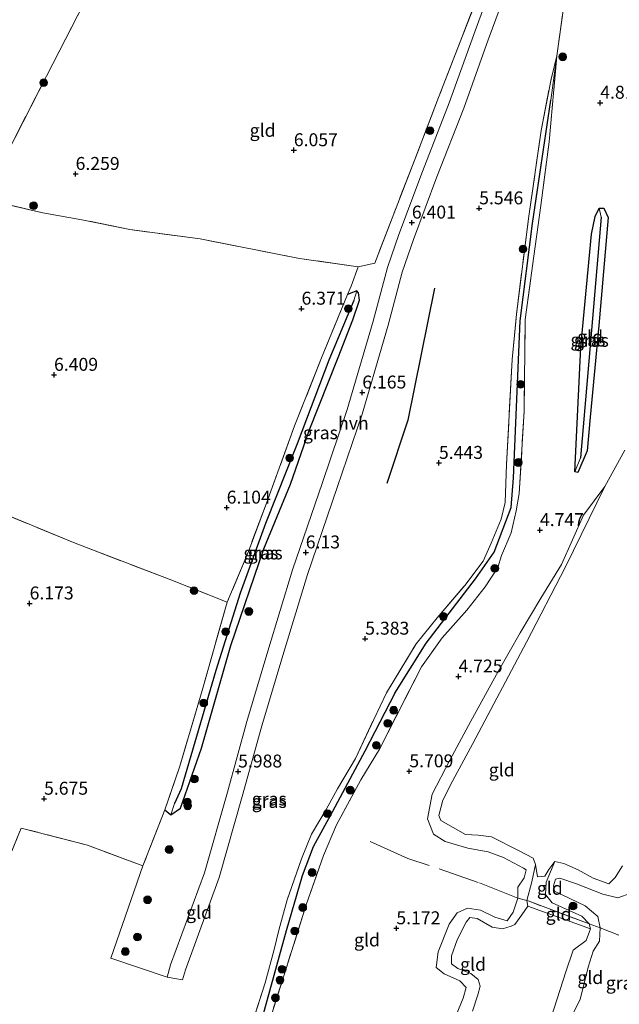
# Model space of a CAD drawing. Units: metres. Extents: x 149990 to 160005, y 424998 to 431251.
# Drawn here: x 154603 to 154719, y 425117 to 425308 of the extents above; entities that cross this region are included whole.
import ezdxf
from ezdxf.enums import TextEntityAlignment as Align

# ---------------------------------------------------------------- set-up
doc = ezdxf.new("R2010")
doc.units = ezdxf.units.M
doc.linetypes.add('IE-TERREINAFSCHEIDING', pattern=[10, 8, -2])
doc.layers.get('0').update_dxf_attribs({"lineweight": 25})
for name, color, linetype, lineweight in [('B-ME-GR-BOOM-S-B1', 93, 'Continuous', 18), ('B-ME-GW-KRUINLIJN-L-B1', 93, 'Continuous', 18), ('B-ME-GW-TEENLIJN-L-B1', 93, 'Continuous', 18), ('B-ME-IE-GRASLAND-GV-B6', 93, 'Continuous', 18), ('B-ME-IE-GRONDWERKLIJN-GROND_INGERICHT-GV-B6', 253, 'Continuous', 18), ('B-ME-IE-HULPGEOMETRIE-L-B1', 53, 'Continuous', 18), ('B-ME-IE-TERREINAFSCHEIDING-DOORGANG-L-B1', 8, 'IE-TERREINAFSCHEIDING-KUNSTMATIG-OPEN', 18), ('B-ME-IE-TERREINAFSCHEIDING-RASTERHEKWERK-L-B1', 8, 'IE-TERREINAFSCHEIDING', 18), ('B-ME-OG-WATER-GV-B6', 153, 'Continuous', 18), ('B-ME-VH-VERH_SOORT-HALF_VERHARDING-GV-B6', 8, 'IE-TERREINAFSCHEIDING-NATUURLIJK-HOUTWAL', 18)]:
    doc.layers.add(name, color=color, linetype=linetype, lineweight=lineweight)
for name, color, linetype in [('B-ME-GW-HOOGTEPUNT-S-B1', 10, 'Continuous'), ('B-ME-GW-INSTEEKWATERGANG-L-B1', 10, 'Continuous'), ('B-ME-GW-WATERGANG-GREPPEL-L-B1', 10, 'Continuous'), ('B-ME-OG-BREUK-L-B1', 10, 'Continuous')]:
    doc.layers.add(name, color=color, linetype=linetype)
doc.styles.add('NLCS-ISO', font='NLCS-ISO.TTF')
doc.linetypes.add('IE-TERREINAFSCHEIDING-KUNSTMATIG-OPEN', pattern='A,7,-1.5,[67,NLCS.SHX,S=0.75,R=0,X=0,Y=0],-1.5', length=10)
doc.linetypes.add('IE-TERREINAFSCHEIDING-NATUURLIJK-HOUTWAL', pattern='A,7,-1.5,[67,NLCS.SHX,S=0.75,R=45,X=0,Y=0],-1.5,7,-1.5,[70,NLCS.SHX,S=0.75,R=0,X=0,Y=0],-1.5', length=20)

# ---------------------------------------------------------------- blocks, each defined once
blk = doc.blocks.new('hoogtepunt')
for p, q in [((-0.5, 0), (0.5, 0)), ((0, 0.5), (0, -0.5))]:
    blk.add_line(p, q)
blk = doc.blocks.new('boom')
h = blk.add_hatch(color=256)
edge = h.paths.add_edge_path()
edge.add_arc((0, 0), 0.75, 0, 360)
blk.add_circle((0, 0), 0.75)

msp = doc.modelspace()

# ---------------------------------------------------------------- linework, layer by layer
at = {"layer": 'B-ME-GW-INSTEEKWATERGANG-L-B1'}
for points in [[(154710.875, 425220.011, 4.339), (154710.272, 425220.187, 4.339), (154711.47, 425244.284, 4.339), (154713.552, 425266.138, 4.339), (154714.221, 425269.593, 4.339), (154714.991, 425271.188, 4.339), (154715.911, 425271.187, 4.339), (154716.729, 425269.368, 4.339), (154714.949, 425248.495, 4.334), (154713.25, 425230.736, 4.339), (154712.712, 425224.21, 4.334), (154710.875, 425220.011, 4.339)], [(154631.037, 425154.761, 5.752), (154632.184, 425153.776, 5.692), (154634.053, 425155.061, 5.692), (154638.099, 425166.672, 5.692), (154643.769, 425186.564, 5.787), (154650.154, 425205.247, 5.868), (154655.333, 425217.74, 5.95), (154658.949, 425228.143, 6.208), (154664.531, 425242.274, 6.345), (154667.395, 425249.549, 6.109), (154668.674, 425253.373, 6.173), (154668.478, 425254.799, 6.263), (154668.155, 425255.161, 6.293), (154666.369, 425254.462, 6.448)]]:
    msp.add_polyline3d(points, dxfattribs=at)
at = {"layer": 'B-ME-GW-KRUINLIJN-L-B1'}
for points in [[(154716.1, 425217.349, 4.339), (154711.949, 425211.779, 4.738), (154707.726, 425202.257, 4.824), (154703.745, 425195.706, 4.824), (154699.746, 425189.001, 4.824), (154695.472, 425181.532, 4.854), (154690.163, 425171.936, 5.168), (154686.101, 425164.351, 5.404), (154682.689, 425157.76, 5.323), (154681.801, 425152.986, 5.305), (154682.995, 425150.054, 5.241), (154685.196, 425148.602, 5.241), (154689.585, 425147.316, 5.318), (154693.547, 425146.655, 5.361), (154696.489, 425145.557, 5.361), (154700.366, 425143.448, 5.301), (154700.868, 425143.147, 5.34)], [(154681.046, 425097.936, 4.489), (154681.095, 425100.085, 5.026), (154681.841, 425102.126, 5.03), (154684.058, 425107.035, 5.03), (154688.689, 425118.316, 5.121), (154689.284, 425120.359, 5.194), (154688.081, 425121.668, 5.215), (154685.031, 425123.032, 5.219), (154683.506, 425124.234, 5.202), (154683.871, 425127.311, 5.228), (154685.998, 425132.61, 5.258), (154687.528, 425134.842, 5.249), (154689.559, 425135.72, 5.06), (154692.086, 425135.351, 5.035), (154694.85, 425134.019, 4.996), (154697.191, 425133.252, 4.996), (154698.362, 425134.936, 5.017), (154699.29, 425137.66, 5.121), (154699.257, 425139.795, 5.224), (154700.507, 425141.568, 5.314), (154700.868, 425143.147, 5.34)], [(154708.888, 425113.212, 5.069), (154711.356, 425118.024, 5.069), (154712.853, 425124.332, 5.073), (154713.832, 425127.408, 5.078), (154715.084, 425129.365, 5.133), (154715.191, 425131.906, 5.194), (154714.774, 425134.116, 5.254), (154712.287, 425136.2, 5.254), (154706.35, 425138.996, 5.267), (154706.2, 425140.072, 5.267), (154706.593, 425141.361, 5.267), (154707.389, 425141.553, 5.267), (154710.656, 425140.408, 5.267), (154715.704, 425138.43, 5.267), (154718.612, 425137.729, 5.305), (154721.159, 425138.609, 5.318), (154723.4, 425142.857, 5.211)]]:
    msp.add_polyline3d(points, dxfattribs=at)
at = {"layer": 'B-ME-GW-TEENLIJN-L-B1'}
for points in [[(154701.21, 425136.114, 4.489), (154701.02, 425137.196, 4.818), (154701.991, 425140.8, 4.738), (154702.726, 425144.146, 4.339)], [(154706.437, 425144.731, 4.339), (154704.761, 425140.758, 4.751), (154704.612, 425138.375, 4.76), (154705.933, 425136.789, 4.76), (154709.192, 425135.281, 4.734), (154711.645, 425134.182, 4.73), (154713.088, 425132.671, 4.777), (154713.347, 425131.715, 4.489)]]:
    msp.add_polyline3d(points, dxfattribs=at)
at = {"layer": 'B-ME-GW-WATERGANG-GREPPEL-L-B1'}
for points in [[(154675.47, 425177.352, 4.704), (154681.561, 425187.017, 4.459), (154691.07, 425199.442, 4.459), (154694.72, 425204.612, 4.459), (154697.995, 425213.229, 4.459), (154698.446, 425218.993, 4.459), (154699.752, 425249.366, 4.459), (154702.096, 425268.224, 4.553), (154705.664, 425292.053, 4.553)], [(154715.393, 425269.466, 4.163), (154713.499, 425247.552, 4.074), (154711.378, 425222.882, 4.011)], [(154667.589, 425253.298, 5.872), (154662.753, 425241.749, 5.782), (154656.631, 425225.602, 5.726), (154650.485, 425210.189, 5.619), (154645.579, 425196.71, 5.469), (154640.867, 425181.737, 5.421), (154634.182, 425158.848, 5.318), (154632.903, 425155.998, 5.318)], [(154675.47, 425177.352, 4.704), (154669.681, 425166.131, 4.844), (154663.425, 425154.403, 5.035), (154659.73, 425147.622, 5.035), (154657.593, 425141.974, 5.025), (154654.467, 425131.321, 5.005), (154648.904, 425111.002, 4.871), (154645.056, 425099.006, 4.69), (154642.069, 425091.576, 4.452), (154636.705, 425079.655, 4.501), (154630.836, 425068.874, 4.413), (154623.624, 425055.258, 4.281), (154615.473, 425037.563, 4.214), (154612.231, 425030.762, 4.214), (154609.495, 425025.331, 4.214), (154607.6, 425022.757, 4.214), (154602.13, 425017.426, 4.55), (154597.135, 425013.412, 5.001)]]:
    msp.add_polyline3d(points, dxfattribs=at)
at = {"layer": 'B-ME-IE-GRASLAND-GV-B6'}
for points in [[(154696.003, 425319.127, 6.083), (154690.744, 425304.786, 6.083), (154686.005, 425291.565, 6.083), (154680.837, 425278.278, 6.083), (154676.289, 425266.106, 6.083), (154674.062, 425259.669, 6.083), (154671.331, 425249.322, 6.083), (154666.291, 425232.241, 6.083), (154661.478, 425218.087, 6.083), (154655.732, 425201.212, 6.083), (154650.959, 425185.467, 5.903), (154646.884, 425171.821, 5.872), (154643.114, 425158.154, 5.864), (154638.688, 425142.572, 5.86), (154632.135, 425124.747, 5.997), (154631.465, 425122.376, 5.997)], [(154631.465, 425122.376, 5.997), (154620.579, 425126.029, 5.513), (154626.792, 425143.918, 5.765), (154631.037, 425154.761, 5.752), (154632.184, 425153.776, 5.692), (154634.053, 425155.061, 5.692), (154638.099, 425166.672, 5.692), (154643.769, 425186.564, 5.787), (154650.154, 425205.247, 5.868), (154655.333, 425217.74, 5.95), (154658.949, 425228.143, 6.208), (154664.531, 425242.274, 6.345), (154667.395, 425249.549, 6.109), (154668.674, 425253.373, 6.173), (154668.478, 425254.799, 6.263), (154668.155, 425255.161, 6.293), (154666.369, 425254.462, 6.448), (154667.027, 425256.079, 6.448), (154668.388, 425259.812, 6.186), (154671.633, 425260.554, 6.173), (154675.277, 425270.08, 6.135), (154679.384, 425280.607, 6.13), (154683.945, 425292.595, 6.126), (154688.115, 425303.353, 6.173), (154694.108, 425318.715, 6.216)], [(154647.456, 425112.022, 5.514), (154650.403, 425121.265, 5.485), (154652.174, 425127.72, 5.412), (154653.046, 425131.466, 5.335), (154654.683, 425137.345, 5.481), (154657.464, 425145.284, 5.542), (154659.397, 425150.022, 5.489), (154662.207, 425154.831, 5.331), (154664.416, 425158.811, 5.116), (154667.873, 425164.702, 5.262), (154671.42, 425172.262, 5.282), (154673.891, 425177.404, 4.944), (154679.613, 425186.872, 5.033), (154683.65, 425191.883, 5.107), (154689.053, 425198.181, 4.928), (154692.605, 425202.903, 4.895), (154694.136, 425206.33, 4.891), (154696.065, 425210.977, 4.822), (154696.807, 425214.238, 4.794), (154697.069, 425221.577, 4.826), (154698.186, 425241.923, 4.92), (154699.001, 425250.676, 4.968), (154701.404, 425269.657, 5.135), (154703.793, 425286.183, 5.115), (154705.697, 425296.143, 4.968), (154706.835, 425300.654, 4.936), (154705.664, 425292.053, 4.553)], [(154648.904, 425111.002, 4.871), (154654.467, 425131.321, 5.005), (154657.593, 425141.974, 5.025), (154659.73, 425147.622, 5.035), (154663.425, 425154.403, 5.035), (154669.681, 425166.131, 4.844), (154675.47, 425177.352, 4.704), (154681.561, 425187.017, 4.459), (154691.07, 425199.442, 4.459), (154694.72, 425204.612, 4.459), (154697.995, 425213.229, 4.459), (154698.446, 425218.993, 4.459), (154699.752, 425249.366, 4.459), (154702.096, 425268.224, 4.553), (154705.664, 425292.053, 4.553), (154706.835, 425300.654, 4.936), (154705.355, 425284.03, 4.947), (154703.712, 425271.693, 4.935), (154702.36, 425261.891, 5.004), (154700.721, 425249.645, 5.041), (154700.5, 425231.915, 4.825), (154699.557, 425215.982, 4.764), (154698.973, 425212.587, 4.756), (154698.007, 425208.335, 4.756), (154696.145, 425203.976, 4.703), (154695.427, 425201.679, 4.748), (154692.972, 425197.928, 4.699), (154689.393, 425193.407, 4.732), (154684.649, 425188.045, 4.846), (154680.647, 425182.41, 4.842), (154672.518, 425166.515, 5.443), (154668.951, 425160.592, 5.573), (154664.188, 425151.847, 5.305)], [(154705.664, 425292.053, 4.553), (154702.096, 425268.224, 4.553), (154699.752, 425249.366, 4.459), (154698.446, 425218.993, 4.459), (154697.995, 425213.229, 4.459), (154694.72, 425204.612, 4.459), (154691.07, 425199.442, 4.459), (154681.561, 425187.017, 4.459), (154675.47, 425177.352, 4.704), (154669.681, 425166.131, 4.844), (154663.425, 425154.403, 5.035), (154659.73, 425147.622, 5.035), (154657.593, 425141.974, 5.025), (154654.467, 425131.321, 5.005), (154648.904, 425111.002, 4.871)], [(154715.393, 425269.466, 4.163), (154713.499, 425247.552, 4.074), (154711.378, 425222.882, 4.011), (154710.272, 425220.187, 4.339), (154711.47, 425244.284, 4.339), (154713.552, 425266.138, 4.339), (154714.221, 425269.593, 4.339), (154714.991, 425271.188, 4.339), (154715.393, 425269.466, 4.163)], [(154710.875, 425220.011, 4.339), (154710.272, 425220.187, 4.339), (154711.378, 425222.882, 4.011), (154713.499, 425247.552, 4.074), (154715.393, 425269.466, 4.163), (154714.991, 425271.188, 4.339), (154715.911, 425271.187, 4.339), (154716.729, 425269.368, 4.339), (154714.949, 425248.495, 4.334), (154713.25, 425230.736, 4.339), (154712.712, 425224.21, 4.334), (154710.875, 425220.011, 4.339)], [(154632.184, 425153.776, 5.692), (154631.037, 425154.761, 5.752), (154633.892, 425163.21, 5.718), (154638.21, 425177.875, 5.993), (154643.093, 425194.945, 6.169), (154647.178, 425204.716, 6.031), (154650.659, 425214.089, 6.319), (154656.116, 425229.061, 6.371), (154661.342, 425242.234, 6.448), (154666.369, 425254.462, 6.448), (154668.155, 425255.161, 6.293), (154667.589, 425253.298, 5.872), (154662.753, 425241.749, 5.782), (154656.631, 425225.602, 5.726), (154650.485, 425210.189, 5.619), (154645.579, 425196.71, 5.469), (154640.867, 425181.737, 5.421), (154634.182, 425158.848, 5.318), (154632.903, 425155.998, 5.318), (154632.184, 425153.776, 5.692)], [(154632.184, 425153.776, 5.692), (154632.903, 425155.998, 5.318), (154634.182, 425158.848, 5.318), (154640.867, 425181.737, 5.421), (154645.579, 425196.71, 5.469), (154650.485, 425210.189, 5.619), (154656.631, 425225.602, 5.726), (154662.753, 425241.749, 5.782), (154667.589, 425253.298, 5.872), (154668.155, 425255.161, 6.293), (154668.478, 425254.799, 6.263), (154668.674, 425253.373, 6.173), (154667.395, 425249.549, 6.109), (154664.531, 425242.274, 6.345), (154658.949, 425228.143, 6.208), (154655.333, 425217.74, 5.95), (154650.154, 425205.247, 5.868), (154643.769, 425186.564, 5.787), (154638.099, 425166.672, 5.692), (154634.053, 425155.061, 5.692), (154632.184, 425153.776, 5.692)], [(154664.188, 425151.847, 5.305), (154661.694, 425145.933, 5.382), (154658.369, 425136.343, 5.207), (154654.471, 425124.049, 5.037), (154647.769, 425102.852, 4.992), (154644.298, 425092.832, 4.716), (154640.4, 425083.467, 4.565), (154636.09, 425076.376, 4.712), (154633.384, 425070.998, 4.76), (154628.443, 425061.515, 4.752), (154622.844, 425050.258, 4.777), (154618.208, 425039.816, 4.752), (154613.73, 425031.331, 4.695), (154609.381, 425023.332, 4.663), (154608.016, 425022.045, 4.712), (154601.874, 425015.924, 4.947)]]:
    msp.add_polyline3d(points, dxfattribs=at)
at = {"layer": 'B-ME-IE-GRONDWERKLIJN-GROND_INGERICHT-GV-B6'}
for points in [[(154621.329, 425322.542, 6.663), (154699.58, 425332.613, 6.216), (154694.108, 425318.715, 6.216), (154688.115, 425303.353, 6.173), (154683.945, 425292.595, 6.126), (154679.384, 425280.607, 6.13), (154675.277, 425270.08, 6.135), (154671.633, 425260.554, 6.173), (154668.388, 425259.812, 6.186), (154657.077, 425261.46, 6.371), (154637.829, 425265.252, 6.328), (154624.258, 425267.046, 6.594), (154614.992, 425268.941, 6.422), (154607.442, 425270.27, 6.384), (154595.939, 425272.955, 6.345), (154608.147, 425296.735, 6.71), (154621.329, 425322.542, 6.663)], [(154442.106, 425286.278, 7.445), (154446.129, 425292.864, 7.707), (154450.842, 425301.607, 7.509), (154477.98, 425304.939, 6.557), (154517.435, 425309.784, 5.852), (154530.617, 425311.419, 5.745), (154548.487, 425313.597, 6.096), (154562.641, 425315.336, 6.854), (154595.897, 425319.419, 6.756), (154621.329, 425322.542, 6.663), (154608.147, 425296.735, 6.71), (154595.939, 425272.955, 6.345), (154607.442, 425270.27, 6.384), (154614.992, 425268.941, 6.422), (154624.258, 425267.046, 6.594), (154637.829, 425265.252, 6.328), (154657.077, 425261.46, 6.371), (154668.388, 425259.812, 6.186)], [(154597.474, 425137.285, 5.894), (154603.251, 425151.216, 5.898), (154616.056, 425147.891, 5.804), (154626.792, 425143.918, 5.765), (154620.579, 425126.029, 5.513), (154631.465, 425122.376, 5.997), (154634.436, 425121.854, 5.997), (154634.991, 425123.82, 5.997), (154641.543, 425141.643, 5.86), (154646.003, 425157.345, 5.864), (154649.768, 425170.993, 5.872), (154653.832, 425184.603, 5.903), (154658.588, 425200.293, 6.083), (154664.318, 425217.121, 6.083), (154669.151, 425231.333, 6.083), (154674.221, 425248.515, 6.083), (154676.934, 425258.795, 6.083), (154679.112, 425265.09, 6.083), (154683.64, 425277.209, 6.083), (154688.816, 425290.515, 6.083), (154693.564, 425303.763, 6.083), (154698.803, 425318.049, 6.083)], [(154647.769, 425102.852, 4.992), (154654.471, 425124.049, 5.037), (154658.369, 425136.343, 5.207), (154661.694, 425145.933, 5.382), (154664.188, 425151.847, 5.305), (154668.951, 425160.592, 5.573), (154672.518, 425166.515, 5.443), (154680.647, 425182.41, 4.842), (154684.649, 425188.045, 4.846), (154689.393, 425193.407, 4.732), (154692.972, 425197.928, 4.699), (154695.427, 425201.679, 4.748), (154696.145, 425203.976, 4.703), (154698.007, 425208.335, 4.756), (154698.973, 425212.587, 4.756), (154699.557, 425215.982, 4.764), (154700.5, 425231.915, 4.825), (154700.721, 425249.645, 5.041), (154702.36, 425261.891, 5.004), (154703.712, 425271.693, 4.935), (154705.355, 425284.03, 4.947), (154706.835, 425300.654, 4.936), (154708.587, 425313.149, 5.254)], [(154708.587, 425313.149, 5.254), (154706.835, 425300.654, 4.936)], [(154706.835, 425300.654, 4.936), (154705.697, 425296.143, 4.968), (154703.793, 425286.183, 5.115), (154701.404, 425269.657, 5.135), (154699.001, 425250.676, 4.968), (154698.186, 425241.923, 4.92), (154697.069, 425221.577, 4.826), (154696.807, 425214.238, 4.794), (154696.065, 425210.977, 4.822), (154694.136, 425206.33, 4.891), (154692.605, 425202.903, 4.895), (154689.053, 425198.181, 4.928), (154683.65, 425191.883, 5.107), (154679.613, 425186.872, 5.033), (154673.891, 425177.404, 4.944), (154671.42, 425172.262, 5.282), (154667.873, 425164.702, 5.262), (154664.416, 425158.811, 5.116), (154662.207, 425154.831, 5.331), (154659.397, 425150.022, 5.489), (154657.464, 425145.284, 5.542), (154654.683, 425137.345, 5.481), (154653.046, 425131.466, 5.335), (154652.174, 425127.72, 5.412), (154650.403, 425121.265, 5.485), (154647.456, 425112.022, 5.514)], [(154668.388, 425259.812, 6.186), (154667.027, 425256.079, 6.448), (154666.369, 425254.462, 6.448), (154661.342, 425242.234, 6.448), (154656.116, 425229.061, 6.371), (154650.659, 425214.089, 6.319), (154647.178, 425204.716, 6.031), (154643.093, 425194.945, 6.169), (154631.833, 425199.385, 6.233), (154613.662, 425206.334, 6.298), (154593.657, 425214.585, 6.461), (154574.272, 425222.373, 6.727), (154555.383, 425229.698, 6.908), (154537.794, 425236.368, 7.196), (154530.529, 425239.311, 6.947), (154524.389, 425241.799, 6.736), (154511.061, 425246.833, 6.113), (154499.042, 425251.63, 6.136), (154481.409, 425258.667, 6.169), (154464.49, 425265.388, 6.53), (154454.747, 425269.035, 7.178), (154437.386, 425276.559, 7.402)], [(154710.272, 425220.187, 4.339), (154710.875, 425220.011, 4.339), (154712.712, 425224.21, 4.334), (154713.25, 425230.736, 4.339), (154714.949, 425248.495, 4.334), (154716.729, 425269.368, 4.339), (154715.911, 425271.187, 4.339), (154714.991, 425271.188, 4.339), (154714.221, 425269.593, 4.339), (154713.552, 425266.138, 4.339), (154711.47, 425244.284, 4.339), (154710.272, 425220.187, 4.339)], [(154719.953, 425224.345, 4.339), (154716.1, 425217.349, 4.339), (154711.949, 425211.779, 4.738), (154707.726, 425202.257, 4.824), (154703.745, 425195.706, 4.824), (154699.746, 425189.001, 4.824), (154695.472, 425181.532, 4.854), (154690.163, 425171.936, 5.168), (154686.101, 425164.351, 5.404), (154682.689, 425157.76, 5.323), (154681.801, 425152.986, 5.305), (154682.995, 425150.054, 5.241), (154685.196, 425148.602, 5.241), (154689.585, 425147.316, 5.318), (154693.547, 425146.655, 5.361), (154696.489, 425145.557, 5.361), (154700.366, 425143.448, 5.301), (154700.868, 425143.147, 5.34), (154700.507, 425141.568, 5.314), (154699.257, 425139.795, 5.224), (154699.29, 425137.66, 5.121), (154698.362, 425134.936, 5.017), (154697.191, 425133.252, 4.996), (154694.85, 425134.019, 4.996), (154692.086, 425135.351, 5.035), (154689.559, 425135.72, 5.06), (154687.528, 425134.842, 5.249), (154685.998, 425132.61, 5.258), (154683.871, 425127.311, 5.228), (154683.506, 425124.234, 5.202), (154685.031, 425123.032, 5.219), (154688.081, 425121.668, 5.215), (154689.284, 425120.359, 5.194), (154688.689, 425118.316, 5.121), (154684.058, 425107.035, 5.03)], [(154716.1, 425217.349, 4.339), (154708.513, 425201.793, 4.339), (154700.928, 425187.198, 4.339), (154690.575, 425167.583, 4.339), (154686.645, 425160.311, 4.339), (154684.784, 425156.605, 4.339), (154683.975, 425153.63, 4.339), (154684.381, 425152.721, 4.339), (154689.176, 425150.012, 4.339), (154691.595, 425149.884, 4.339), (154694.209, 425149.508, 4.339), (154699.555, 425146.852, 4.339), (154702.224, 425145.379, 4.339), (154702.726, 425144.146, 4.339), (154701.991, 425140.8, 4.738), (154701.02, 425137.196, 4.818), (154699.29, 425137.66, 5.121), (154699.257, 425139.795, 5.224), (154700.507, 425141.568, 5.314), (154700.868, 425143.147, 5.34), (154700.366, 425143.448, 5.301), (154696.489, 425145.557, 5.361), (154693.547, 425146.655, 5.361), (154689.585, 425147.316, 5.318), (154685.196, 425148.602, 5.241), (154682.995, 425150.054, 5.241), (154681.801, 425152.986, 5.305), (154682.689, 425157.76, 5.323), (154686.101, 425164.351, 5.404), (154690.163, 425171.936, 5.168), (154695.472, 425181.532, 4.854), (154699.746, 425189.001, 4.824), (154703.745, 425195.706, 4.824), (154707.726, 425202.257, 4.824), (154711.949, 425211.779, 4.738), (154716.1, 425217.349, 4.339)], [(154593.657, 425214.585, 6.461), (154613.662, 425206.334, 6.298), (154631.833, 425199.385, 6.233), (154643.093, 425194.945, 6.169), (154638.21, 425177.875, 5.993), (154633.892, 425163.21, 5.718), (154631.037, 425154.761, 5.752), (154626.792, 425143.918, 5.765), (154616.056, 425147.891, 5.804), (154603.251, 425151.216, 5.898), (154597.474, 425137.285, 5.894)], [(154706.437, 425144.731, 4.339), (154704.761, 425140.758, 4.751), (154704.612, 425138.375, 4.76), (154705.933, 425136.789, 4.76), (154709.192, 425135.281, 4.734), (154711.645, 425134.182, 4.73), (154713.088, 425132.671, 4.777), (154701.253, 425137.133, 4.777), (154701.02, 425137.196, 4.818), (154701.991, 425140.8, 4.738), (154702.726, 425144.146, 4.339), (154703.104, 425141.765, 4.339), (154704.515, 425141.922, 4.339), (154705.294, 425143.201, 4.339), (154706.437, 425144.731, 4.339)], [(154721.159, 425138.609, 5.318), (154718.612, 425137.729, 5.305), (154715.704, 425138.43, 5.267), (154710.656, 425140.408, 5.267), (154707.389, 425141.553, 5.267), (154706.593, 425141.361, 5.267), (154706.2, 425140.072, 5.267), (154706.35, 425138.996, 5.267), (154712.287, 425136.2, 5.254), (154714.774, 425134.116, 5.254), (154715.191, 425131.906, 5.194), (154713.088, 425132.671, 4.777), (154711.645, 425134.182, 4.73), (154709.192, 425135.281, 4.734), (154705.933, 425136.789, 4.76), (154704.612, 425138.375, 4.76), (154704.761, 425140.758, 4.751), (154706.437, 425144.731, 4.339), (154708.186, 425144.396, 4.339), (154710.939, 425143.139, 4.339), (154713.876, 425141.512, 4.339), (154716.896, 425140.426, 4.339), (154718.078, 425141.694, 4.339), (154719.503, 425143.926, 4.339)], [(154708.888, 425113.212, 5.069), (154711.356, 425118.024, 5.069), (154712.853, 425124.332, 5.073), (154713.832, 425127.408, 5.078), (154715.084, 425129.365, 5.133), (154715.191, 425131.906, 5.194), (154714.774, 425134.116, 5.254), (154712.287, 425136.2, 5.254), (154706.35, 425138.996, 5.267), (154706.2, 425140.072, 5.267), (154706.593, 425141.361, 5.267), (154707.389, 425141.553, 5.267), (154710.656, 425140.408, 5.267), (154715.704, 425138.43, 5.267), (154718.612, 425137.729, 5.305), (154721.159, 425138.609, 5.318)], [(154684.058, 425107.035, 5.03), (154688.689, 425118.316, 5.121), (154689.284, 425120.359, 5.194), (154688.081, 425121.668, 5.215), (154685.031, 425123.032, 5.219), (154683.506, 425124.234, 5.202), (154683.871, 425127.311, 5.228), (154685.998, 425132.61, 5.258), (154687.528, 425134.842, 5.249), (154689.559, 425135.72, 5.06), (154692.086, 425135.351, 5.035), (154694.85, 425134.019, 4.996), (154697.191, 425133.252, 4.996), (154698.362, 425134.936, 5.017), (154699.29, 425137.66, 5.121), (154701.02, 425137.196, 4.818), (154701.21, 425136.114, 4.489)], [(154713.088, 425132.671, 4.777), (154713.347, 425131.715, 4.489), (154701.21, 425136.114, 4.489), (154701.02, 425137.196, 4.818), (154701.253, 425137.133, 4.777), (154713.088, 425132.671, 4.777)], [(154701.21, 425136.114, 4.489), (154700.023, 425134.437, 4.489), (154698.719, 425132.559, 4.489), (154697.995, 425132.215, 4.489), (154696.319, 425131.734, 4.489), (154694.284, 425132.07, 4.489), (154691.386, 425133.698, 4.489), (154690.025, 425133.929, 4.489), (154689.313, 425132.997, 4.489), (154687.571, 425129.619, 4.489), (154686.472, 425126.493, 4.489), (154686.432, 425124.951, 4.489), (154687.692, 425124.084, 4.489), (154690.215, 425123.072, 4.489), (154691.606, 425121.945, 4.489), (154691.994, 425120.62, 4.489), (154691.547, 425118.972, 4.489), (154690.533, 425115.776, 4.489)], [(154704.545, 425110.943, 4.489), (154708.532, 425123.409, 4.489), (154709.992, 425127.584, 4.489), (154712.495, 425129.49, 4.489), (154713.347, 425131.715, 4.489), (154713.088, 425132.671, 4.777), (154715.191, 425131.906, 5.194), (154715.084, 425129.365, 5.133), (154713.832, 425127.408, 5.078), (154712.853, 425124.332, 5.073), (154711.356, 425118.024, 5.069), (154708.888, 425113.212, 5.069)]]:
    msp.add_polyline3d(points, dxfattribs=at)
at = {"layer": 'B-ME-IE-HULPGEOMETRIE-L-B1'}
for p, q in [((154705.664, 425292.053, 4.553), (154706.835, 425300.654, 4.936)), ((154715.393, 425269.466, 4.163), (154714.991, 425271.188, 4.339)), ((154668.155, 425255.161, 6.293), (154667.589, 425253.298, 5.872)), ((154711.378, 425222.882, 4.011), (154710.272, 425220.187, 4.339)), ((154632.903, 425155.998, 5.318), (154632.184, 425153.776, 5.692))]:
    msp.add_line(p, q, dxfattribs=at)
at = {"layer": 'B-ME-IE-TERREINAFSCHEIDING-DOORGANG-L-B1'}
msp.add_line((154668.388, 425259.812, 6.186), (154667.027, 425256.079, 6.448), dxfattribs=at)
at = {"layer": 'B-ME-IE-TERREINAFSCHEIDING-RASTERHEKWERK-L-B1'}
for points in [[(154699.58, 425332.613, 6.216), (154694.108, 425318.715, 6.216), (154688.115, 425303.353, 6.173), (154683.945, 425292.595, 6.126), (154679.384, 425280.607, 6.13), (154675.277, 425270.08, 6.135), (154671.633, 425260.554, 6.173), (154668.388, 425259.812, 6.186), (154657.077, 425261.46, 6.371), (154637.829, 425265.252, 6.328), (154624.258, 425267.046, 6.594), (154614.992, 425268.941, 6.422), (154607.442, 425270.27, 6.384), (154595.939, 425272.955, 6.345), (154608.147, 425296.735, 6.71), (154621.329, 425322.542, 6.663)], [(154706.835, 425300.654, 4.936), (154708.587, 425313.149, 5.254), (154710.56, 425326.568, 5.623), (154712.279, 425334.127, 5.688)], [(154664.188, 425151.847, 5.305), (154668.951, 425160.592, 5.573), (154672.518, 425166.515, 5.443), (154680.647, 425182.41, 4.842), (154684.649, 425188.045, 4.846), (154689.393, 425193.407, 4.732), (154692.972, 425197.928, 4.699), (154695.427, 425201.679, 4.748), (154696.145, 425203.976, 4.703), (154698.007, 425208.335, 4.756), (154698.973, 425212.587, 4.756), (154699.557, 425215.982, 4.764), (154700.5, 425231.915, 4.825), (154700.721, 425249.645, 5.041), (154702.36, 425261.891, 5.004), (154703.712, 425271.693, 4.935), (154705.355, 425284.03, 4.947), (154706.835, 425300.654, 4.936)], [(154673.891, 425177.404, 4.944), (154679.613, 425186.872, 5.033), (154683.65, 425191.883, 5.107), (154689.053, 425198.181, 4.928), (154692.605, 425202.903, 4.895), (154694.136, 425206.33, 4.891), (154696.065, 425210.977, 4.822), (154696.807, 425214.238, 4.794), (154697.069, 425221.577, 4.826), (154698.186, 425241.923, 4.92), (154699.001, 425250.676, 4.968), (154701.404, 425269.657, 5.135), (154703.793, 425286.183, 5.115), (154705.697, 425296.143, 4.968), (154706.835, 425300.654, 4.936)], [(154643.093, 425194.945, 6.169), (154631.833, 425199.385, 6.233), (154613.662, 425206.334, 6.298), (154593.657, 425214.585, 6.461), (154574.272, 425222.373, 6.727), (154555.383, 425229.698, 6.908), (154537.794, 425236.368, 7.196), (154530.529, 425239.311, 6.947), (154524.389, 425241.799, 6.736), (154511.061, 425246.833, 6.113), (154499.042, 425251.63, 6.136), (154481.409, 425258.667, 6.169), (154464.49, 425265.388, 6.53), (154454.747, 425269.035, 7.178), (154437.386, 425276.559, 7.402), (154428.511, 425278.969, 6.919)], [(154667.027, 425256.079, 6.448), (154666.369, 425254.462, 6.448), (154661.342, 425242.234, 6.448), (154656.116, 425229.061, 6.371), (154650.659, 425214.089, 6.319), (154647.178, 425204.716, 6.031), (154643.093, 425194.945, 6.169), (154638.21, 425177.875, 5.993), (154633.892, 425163.21, 5.718), (154631.037, 425154.761, 5.752)], [(154647.456, 425112.022, 5.514), (154650.403, 425121.265, 5.485), (154652.174, 425127.72, 5.412), (154653.046, 425131.466, 5.335), (154654.683, 425137.345, 5.481), (154657.464, 425145.284, 5.542), (154659.397, 425150.022, 5.489), (154662.207, 425154.831, 5.331), (154664.416, 425158.811, 5.116), (154667.873, 425164.702, 5.262), (154671.42, 425172.262, 5.282), (154673.891, 425177.404, 4.944)], [(154631.037, 425154.761, 5.752), (154626.792, 425143.918, 5.765), (154616.056, 425147.891, 5.804), (154603.251, 425151.216, 5.898)], [(154664.188, 425151.847, 5.305), (154661.694, 425145.933, 5.382), (154658.369, 425136.343, 5.207), (154654.471, 425124.049, 5.037), (154647.769, 425102.852, 4.992), (154644.298, 425092.832, 4.716), (154640.4, 425083.467, 4.565), (154636.09, 425076.376, 4.712), (154633.384, 425070.998, 4.76), (154628.443, 425061.515, 4.752), (154622.844, 425050.258, 4.777), (154618.208, 425039.816, 4.752), (154613.73, 425031.331, 4.695), (154609.381, 425023.332, 4.663), (154608.016, 425022.045, 4.712), (154601.874, 425015.924, 4.947)], [(154582.992, 425101.345, 5.86), (154583.328, 425102.039, 5.404), (154583.585, 425103.187, 5.636), (154585.653, 425108.353, 5.829), (154592.887, 425125.063, 5.877), (154597.474, 425137.285, 5.894), (154603.251, 425151.216, 5.898)], [(154718.786, 425130.519, 5.456), (154715.191, 425131.906, 5.194), (154713.088, 425132.671, 4.777), (154701.253, 425137.133, 4.777), (154701.02, 425137.196, 4.818), (154699.29, 425137.66, 5.121), (154691.621, 425140.722, 5.297), (154678.032, 425145.368, 5.404), (154669.408, 425149.232, 5.4)]]:
    msp.add_polyline3d(points, dxfattribs=at)
at = {"layer": 'B-ME-OG-BREUK-L-B1'}
msp.add_polyline3d([(154683.183, 425255.702, 5.636), (154678.009, 425230.126, 5.585), (154673.979, 425217.919, 5.756)], dxfattribs=at)
at = {"layer": 'B-ME-OG-WATER-GV-B6'}
for points in [[(154719.503, 425143.926, 4.339), (154718.078, 425141.694, 4.339), (154716.896, 425140.426, 4.339), (154713.876, 425141.512, 4.339), (154710.939, 425143.139, 4.339), (154708.186, 425144.396, 4.339), (154706.437, 425144.731, 4.339), (154705.294, 425143.201, 4.339), (154704.515, 425141.922, 4.339), (154703.104, 425141.765, 4.339), (154702.726, 425144.146, 4.339), (154702.224, 425145.379, 4.339), (154699.555, 425146.852, 4.339), (154694.209, 425149.508, 4.339), (154691.595, 425149.884, 4.339), (154689.176, 425150.012, 4.339), (154684.381, 425152.721, 4.339), (154683.975, 425153.63, 4.339), (154684.784, 425156.605, 4.339), (154686.645, 425160.311, 4.339), (154690.575, 425167.583, 4.339), (154700.928, 425187.198, 4.339), (154708.513, 425201.793, 4.339), (154716.1, 425217.349, 4.339), (154719.953, 425224.345, 4.339)], [(154690.533, 425115.776, 4.489), (154691.547, 425118.972, 4.489), (154691.994, 425120.62, 4.489), (154691.606, 425121.945, 4.489), (154690.215, 425123.072, 4.489), (154687.692, 425124.084, 4.489), (154686.432, 425124.951, 4.489), (154686.472, 425126.493, 4.489), (154687.571, 425129.619, 4.489), (154689.313, 425132.997, 4.489), (154690.025, 425133.929, 4.489), (154691.386, 425133.698, 4.489), (154694.284, 425132.07, 4.489), (154696.319, 425131.734, 4.489), (154697.995, 425132.215, 4.489), (154698.719, 425132.559, 4.489), (154700.023, 425134.437, 4.489), (154701.21, 425136.114, 4.489), (154713.347, 425131.715, 4.489), (154712.495, 425129.49, 4.489), (154709.992, 425127.584, 4.489), (154708.532, 425123.409, 4.489), (154704.545, 425110.943, 4.489)]]:
    msp.add_polyline3d(points, dxfattribs=at)
at = {"layer": 'B-ME-VH-VERH_SOORT-HALF_VERHARDING-GV-B6'}
msp.add_polyline3d([(154698.803, 425318.049, 6.083), (154693.564, 425303.763, 6.083), (154688.816, 425290.515, 6.083), (154683.64, 425277.209, 6.083), (154679.112, 425265.09, 6.083), (154676.934, 425258.795, 6.083), (154674.221, 425248.515, 6.083), (154669.151, 425231.333, 6.083), (154664.318, 425217.121, 6.083), (154658.588, 425200.293, 6.083), (154653.832, 425184.603, 5.903), (154649.768, 425170.993, 5.872), (154646.003, 425157.345, 5.864), (154641.543, 425141.643, 5.86), (154634.991, 425123.82, 5.997), (154634.436, 425121.854, 5.997), (154631.465, 425122.376, 5.997), (154632.135, 425124.747, 5.997), (154638.688, 425142.572, 5.86), (154643.114, 425158.154, 5.864), (154646.884, 425171.821, 5.872), (154650.959, 425185.467, 5.903), (154655.732, 425201.212, 6.083), (154661.478, 425218.087, 6.083), (154666.291, 425232.241, 6.083), (154671.331, 425249.322, 6.083), (154674.062, 425259.669, 6.083), (154676.289, 425266.106, 6.083), (154680.837, 425278.278, 6.083), (154686.005, 425291.565, 6.083), (154690.744, 425304.786, 6.083), (154696.003, 425319.127, 6.083)], dxfattribs=at)

# ---------------------------------------------------------------- block references
at = {"layer": 'B-ME-GR-BOOM-S-B1', "rotation": 90}
for p in [(154707.966, 425300.461, 5.092), (154607.595, 425295.48, 6.899), (154682.269, 425286.161, 6.456), (154605.635, 425271.652, 7.289), (154700.271, 425263.295, 5.212), (154666.498, 425251.729, 6.359), (154699.823, 425237.1, 5.07), (154655.151, 425222.837, 6.334), (154699.369, 425221.964, 4.713), (154694.824, 425201.469, 4.292), (154636.676, 425197.181, 6.296), (154647.263, 425193.14, 5.96), (154684.872, 425192.171, 5.005), (154642.795, 425189.236, 6.129), (154638.547, 425175.433, 5.944), (154675.264, 425174.029, 5.383), (154674.135, 425171.495, 5.517), (154671.914, 425167.242, 5.745), (154636.746, 425160.719, 5.692), (154666.863, 425158.564, 5.737), (154635.345, 425156.262, 5.696), (154635.448, 425155.536, 5.716), (154662.473, 425154.008, 4.931), (154631.862, 425147.067, 5.643), (154659.496, 425142.618, 5.485), (154627.676, 425137.351, 5.692), (154657.694, 425135.855, 5.517), (154709.97, 425136.142, 4.874), (154625.727, 425130.157, 5.716), (154656.151, 425131.318, 5.343), (154623.367, 425127.33, 5.611), (154653.701, 425123.892, 5.192), (154653.283, 425121.8, 5.217), (154652.408, 425118.381, 5.225)]:
    msp.add_blockref('boom', p, dxfattribs=at)
at = {"layer": 'B-ME-GW-HOOGTEPUNT-S-B1', "rotation": 90}
for p in [(154715.212, 425291.575, 4.816), (154715.212, 425291.575, 4.816), (154655.962, 425282.387, 6.057), (154655.962, 425282.387, 6.057), (154613.762, 425277.798, 6.259), (154613.762, 425277.798, 6.259), (154691.804, 425271.14, 5.546), (154691.804, 425271.14, 5.546), (154678.787, 425268.385, 6.401), (154678.787, 425268.385, 6.401), (154657.447, 425251.725, 6.371), (154657.447, 425251.725, 6.371), (154609.59, 425238.927, 6.409), (154609.59, 425238.927, 6.409), (154669.199, 425235.502, 6.165), (154669.199, 425235.502, 6.165), (154684.022, 425221.884, 5.443), (154684.022, 425221.884, 5.443), (154642.983, 425213.23, 6.104), (154642.983, 425213.23, 6.104), (154703.553, 425208.882, 4.747), (154703.553, 425208.882, 4.747), (154658.271, 425204.563, 6.13), (154658.271, 425204.563, 6.13), (154604.877, 425194.69, 6.173), (154604.877, 425194.69, 6.173), (154669.771, 425187.872, 5.383), (154669.771, 425187.872, 5.383), (154687.807, 425180.556, 4.725), (154687.807, 425180.556, 4.725), (154645.188, 425162.168, 5.988), (154645.188, 425162.168, 5.988), (154678.298, 425162.206, 5.709), (154678.298, 425162.206, 5.709), (154607.663, 425156.902, 5.675), (154607.663, 425156.902, 5.675), (154675.791, 425131.837, 5.172), (154675.791, 425131.837, 5.172)]:
    msp.add_blockref('hoogtepunt', p, dxfattribs=at)

# ---------------------------------------------------------------- texts
at = {"layer": 'B-ME-GW-HOOGTEPUNT-S-B1', "ltscale": 0.2, "style": 'NLCS-ISO'}
for s, p in [('4.816', (154715.212, 425291.575, 4.816)), ('4.816', (154715.212, 425291.575, 4.816)), ('6.057', (154655.962, 425282.387, 6.057)), ('6.057', (154655.962, 425282.387, 6.057)), ('6.259', (154613.762, 425277.798, 6.259)), ('6.259', (154613.762, 425277.798, 6.259)), ('5.546', (154691.804, 425271.14, 5.546)), ('5.546', (154691.804, 425271.14, 5.546)), ('6.401', (154678.787, 425268.385, 6.401)), ('6.401', (154678.787, 425268.385, 6.401)), ('6.371', (154657.447, 425251.725, 6.371)), ('6.371', (154657.447, 425251.725, 6.371)), ('6.409', (154609.59, 425238.927, 6.409)), ('6.409', (154609.59, 425238.927, 6.409)), ('6.165', (154669.199, 425235.502, 6.165)), ('6.165', (154669.199, 425235.502, 6.165)), ('5.443', (154684.022, 425221.884, 5.443)), ('5.443', (154684.022, 425221.884, 5.443)), ('6.104', (154642.983, 425213.23, 6.104)), ('6.104', (154642.983, 425213.23, 6.104)), ('4.747', (154703.553, 425208.882, 4.747)), ('4.747', (154703.553, 425208.882, 4.747)), ('6.13', (154658.271, 425204.563, 6.13)), ('6.13', (154658.271, 425204.563, 6.13)), ('6.173', (154604.877, 425194.69, 6.173)), ('6.173', (154604.877, 425194.69, 6.173)), ('5.383', (154669.771, 425187.872, 5.383)), ('5.383', (154669.771, 425187.872, 5.383)), ('4.725', (154687.807, 425180.556, 4.725)), ('4.725', (154687.807, 425180.556, 4.725)), ('5.988', (154645.188, 425162.168, 5.988)), ('5.988', (154645.188, 425162.168, 5.988)), ('5.709', (154678.298, 425162.206, 5.709)), ('5.709', (154678.298, 425162.206, 5.709)), ('5.675', (154607.663, 425156.902, 5.675)), ('5.675', (154607.663, 425156.902, 5.675)), ('5.172', (154675.791, 425131.837, 5.172)), ('5.172', (154675.791, 425131.837, 5.172))]:
    msp.add_text(s, height=2.5, dxfattribs=at).set_placement(p, align=Align.BOTTOM_LEFT)
at = {"layer": 'B-ME-IE-GRASLAND-GV-B6', "ltscale": 0.2, "style": 'NLCS-ISO'}
for p in [(154712.8325, 425245.6875), (154713.5005, 425245.5995), (154661.1035, 425227.7265), (154649.596, 425204.4685), (154650.429, 425204.4685), (154651.209, 425156.863), (154651.209, 425156.3775), (154719.6794, 425121.262)]:
    msp.add_text('gras', height=2.5, dxfattribs=at).set_placement(p, align=Align.MIDDLE_CENTER)
at = {"layer": 'B-ME-IE-GRONDWERKLIJN-GROND_INGERICHT-GV-B6', "ltscale": 0.2, "style": 'NLCS-ISO'}
for p in [(154649.9278, 425286.2395), (154713.267, 425246.2987), (154696.1664, 425162.4841), (154705.4672, 425139.5787), (154637.642, 425134.9205), (154707.1677, 425134.5833), (154670.1033, 425129.583), (154690.627, 425124.8707), (154713.2922, 425122.3043)]:
    msp.add_text('gld', height=2.5, dxfattribs=at).set_placement(p, align=Align.MIDDLE_CENTER)
at = {"layer": 'B-ME-VH-VERH_SOORT-HALF_VERHARDING-GV-B6', "ltscale": 0.2, "style": 'NLCS-ISO'}
msp.add_text('hvh', height=2.5, dxfattribs=at).set_placement((154667.474, 425229.5894), align=Align.MIDDLE_CENTER)

doc.saveas('drawing.dxf')
